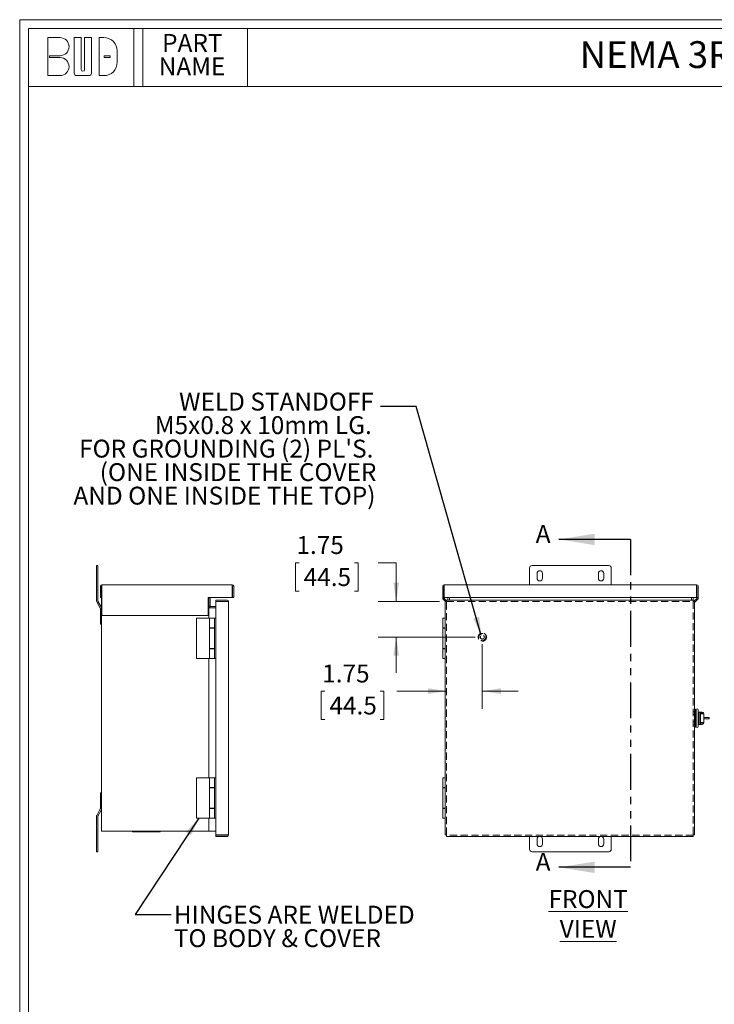
# Model space of a CAD drawing. Units: inches. Extents: x 2 to 117, y 2 to 75.
# Drawn here: x 2 to 36, y 27 to 75 of the extents above; entities that cross this region are included whole.
import ezdxf

# ---------------------------------------------------------------- set-up
doc = ezdxf.new("R2010")
doc.units = ezdxf.units.IN
doc.header["$LTSCALE"] = 7
doc.header["$MEASUREMENT"] = 0
doc.linetypes.add('HIDDEN', pattern=[0.075, 0.05, -0.025])
doc.linetypes.add('PHANTOM', pattern=[0.5, 0.25, -0.05, 0.05, -0.05, 0.05, -0.05])
doc.styles.add('SLDTEXTSTYLE0', font='TXT', dxfattribs={"width": 0.75})
doc.styles.add('SLDTEXTSTYLE1', font='TXT', dxfattribs={"width": 0.7})
doc.dimstyles.new('SLDDIMSTYLE0', dxfattribs={"dimtxt": 0.875, "dimasz": 0.91, "dimexe": 0, "dimexo": 0.0625, "dimgap": 0.21875, "dimtad": 0, "dimtih": 1, "dimtoh": 1, "dimrnd": 1e-09, "dimzin": 12, "dimdsep": 46, "dimtxsty": 'SLDTEXTSTYLE0', "dimsah": 1, "dimcen": 0.09, "dimadec": 0, "dimazin": 3, "dimtfac": 1, "dimtmove": 0, "dimatfit": 0, "dimfxl": 1, "dimfrac": 2, "dimtolj": 1, "dimtzin": 12, "dimarcsym": 0})
doc.dimstyles.new('SLDDIMSTYLE3', dxfattribs={"dimtxt": 0, "dimasz": 0.91, "dimexe": 0, "dimexo": 0.0625, "dimgap": 0, "dimtad": 0, "dimtih": 1, "dimtoh": 1, "dimdec": 0, "dimrnd": 1e-09, "dimzin": 0, "dimdsep": 46, "dimtxsty": 'Standard', "dimsah": 1, "dimcen": 0.09, "dimadec": 0, "dimazin": 0, "dimtfac": 0.91, "dimtdec": 0, "dimtofl": 0, "dimtmove": 0, "dimatfit": 3, "dimfxl": 1, "dimfrac": 2, "dimtolj": 1, "dimtzin": 0, "dimarcsym": 0})

# ---------------------------------------------------------------- blocks, each defined once
blk = doc.blocks.new('SW_NOTE_1')
at = {"color": 0, "linetype": 'Continuous', "lineweight": 0, "char_height": 0.875, "attachment_point": 2, "style": 'SLDTEXTSTYLE0'}
for s, insert in [('PART', (1.326, 1.128)), ('NAME', (1.314, -0.023))]:
    blk.add_mtext(s, dxfattribs=dict(at, insert=insert))
blk = doc.blocks.new('SW_NOTE_6')
at = {"color": 0, "linetype": 'Continuous', "lineweight": 0, "char_height": 0.875, "attachment_point": 1}
for s, insert, style in [('HINGES ARE WELDED', (0.138, 0.424), 'SLDTEXTSTYLE0'), ('TO BODY & COVER', (0.138, -0.726), 'SLDTEXTSTYLE1')]:
    blk.add_mtext(s, dxfattribs=dict(at, insert=insert, style=style))
blk = doc.blocks.new('*D31')
at = {"color": 7, "linetype": 'Continuous', "lineweight": 0}
for p, q in [((15.432, 48.793), (15.254, 48.793)), ((15.254, 48.793), (15.254, 47.404)), ((18.139, 48.793), (18.317, 48.793)), ((18.317, 48.793), (18.317, 47.404)), ((19.306, 48.8), (20.181, 48.8)), ((20.181, 48.8), (20.181, 46.908)), ((15.254, 47.404), (15.432, 47.404)), ((18.317, 47.404), (18.139, 47.404)), ((22.296, 46.908), (19.306, 46.908)), ((24.046, 45.158), (19.306, 45.158)), ((20.181, 45.158), (20.181, 43.408))]:
    blk.add_line(p, q, dxfattribs=at)
for points in [[(20.181, 46.908), (20.321, 47.818), (20.041, 47.818)], [(20.181, 45.158), (20.041, 44.248), (20.321, 44.248)]]:
    blk.add_solid(points, dxfattribs=at)
at = {"color": 7, "linetype": 'Continuous', "lineweight": 0, "char_height": 0.875, "attachment_point": 1, "style": 'SLDTEXTSTYLE0'}
for s, insert in [('1.75', (15.299, 50.099, -5.102)), ('44.5', (15.654, 48.532, -5.102))]:
    blk.add_mtext(s, dxfattribs=dict(at, insert=insert))
blk = doc.blocks.new('*D32')
at = {"color": 7, "linetype": 'Continuous', "lineweight": 0}
for p, q in [((24.396, 44.808), (24.396, 41.641)), ((16.693, 42.509), (16.516, 42.509)), ((16.516, 42.509), (16.516, 41.12)), ((19.401, 42.509), (19.578, 42.509)), ((19.578, 42.509), (19.578, 41.12)), ((22.646, 42.516), (20.212, 42.516)), ((24.396, 42.516), (26.146, 42.516)), ((16.516, 41.12), (16.693, 41.12)), ((19.578, 41.12), (19.401, 41.12))]:
    blk.add_line(p, q, dxfattribs=at)
for points in [[(22.646, 42.516), (21.736, 42.656), (21.736, 42.376)], [(24.396, 42.516), (25.306, 42.376), (25.306, 42.656)]]:
    blk.add_solid(points, dxfattribs=at)
at = {"color": 7, "linetype": 'Continuous', "lineweight": 0, "char_height": 0.875, "attachment_point": 1, "style": 'SLDTEXTSTYLE0'}
for s, insert in [('1.75', (16.56, 43.815, -5.102)), ('44.5', (16.916, 42.248, -5.102))]:
    blk.add_mtext(s, dxfattribs=dict(at, insert=insert))
blk = doc.blocks.new('SW_NOTE_11')
at = {"color": 0, "linetype": 'Continuous', "lineweight": 0, "char_height": 0.875, "attachment_point": 3, "style": 'SLDTEXTSTYLE0'}
for s, insert in [('WELD STANDOFF', (-0.323, 0.68)), ('M5x0.8 x 10mm LG.', (-0.422, -0.47)), ("FOR GROUNDING (2) PL'S.", (-0.343, -1.621)), ('(ONE INSIDE THE COVER', (-0.196, -2.771)), ('AND ONE INSIDE THE TOP)', (-0.242, -3.922))]:
    blk.add_mtext(s, dxfattribs=dict(at, insert=insert))

msp = doc.modelspace()

# ---------------------------------------------------------------- linework, layer by layer
at = {"color": 7, "linetype": 'Continuous', "lineweight": 0}
for p, q in [((1.759, 75.37), (117.259, 75.37)), ((1.759, 75.37), (1.759, 1.87)), ((2.193, 74.936), (116.825, 74.936)), ((2.193, 74.936), (2.193, 2.304)), ((7.351, 74.936), (7.351, 72.094)), ((7.776, 74.936), (7.776, 72.094)), ((12.906, 74.936), (12.906, 72.094)), ((3.134, 72.633), (3.134, 74.492)), ((3.134, 74.492), (3.732, 74.492)), ((4.428, 72.749), (4.428, 74.492)), ((4.428, 74.492), (4.768, 74.492)), ((4.768, 72.936), (4.768, 74.492)), ((4.93, 72.936), (4.93, 74.492)), ((4.93, 74.492), (5.269, 74.492)), ((5.269, 72.749), (5.269, 74.492)), ((5.65, 72.633), (5.65, 74.492)), ((5.65, 74.492), (5.881, 74.492)), ((6.531, 73.284), (6.531, 73.841)), ((3.732, 73.609), (3.223, 73.609)), ((3.223, 73.609), (3.223, 73.562)), ((3.223, 73.516), (3.223, 73.562)), ((3.732, 73.516), (3.223, 73.516)), ((5.9, 73.516), (5.9, 73.609)), ((6.189, 73.609), (5.9, 73.609)), ((6.189, 73.516), (5.9, 73.516)), ((6.189, 73.516), (6.189, 73.609)), ((3.134, 72.633), (3.732, 72.633)), ((4.544, 72.633), (5.153, 72.633)), ((5.65, 72.633), (5.881, 72.633)), ((2.193, 72.094), (116.825, 72.094))]:
    msp.add_line(p, q, dxfattribs=at)
at = {"color": 7, "linetype": 'Continuous', "lineweight": 30}
for p, q in [((31.646, 49.938), (28.146, 49.938)), ((31.646, 33.892), (28.146, 33.892))]:
    msp.add_line(p, q, dxfattribs=at)
at = {"color": 7, "linetype": 'PHANTOM', "lineweight": 30}
msp.add_line((31.646, 49.938), (31.646, 33.892), dxfattribs=at)
at = {"color": 7, "linetype": 'Continuous', "lineweight": 15}
for p, q in [((5.58, 48.658), (5.518, 48.658)), ((5.518, 48.658), (5.518, 48.533)), ((5.518, 48.533), (5.518, 46.928)), ((5.58, 48.533), (5.58, 48.658)), ((5.58, 48.533), (5.58, 46.928)), ((26.706, 48.533), (26.706, 47.72)), ((30.581, 48.658), (26.831, 48.658)), ((27.073, 48.041), (27.073, 48.275)), ((27.339, 48.275), (27.339, 48.041)), ((30.073, 48.275), (30.073, 48.041)), ((30.339, 48.041), (30.339, 48.275)), ((30.706, 48.533), (30.706, 47.72)), ((5.783, 47.72), (5.783, 47.643)), ((12.153, 47.72), (5.783, 47.72)), ((12.153, 47.72), (12.153, 47.643)), ((22.533, 47.72), (22.533, 47.643)), ((22.533, 47.72), (34.879, 47.72)), ((34.879, 47.72), (34.879, 47.643)), ((5.706, 47.643), (5.706, 47.095)), ((5.768, 47.643), (5.768, 47.095)), ((5.783, 47.643), (5.783, 47.064)), ((12.153, 47.643), (12.153, 47.095)), ((12.168, 47.643), (12.168, 47.095)), ((12.23, 47.643), (12.23, 47.095)), ((22.456, 47.643), (22.456, 47.095)), ((22.518, 47.643), (22.518, 47.095)), ((22.533, 47.643), (22.533, 47.095)), ((34.879, 47.643), (34.879, 47.095)), ((34.894, 47.643), (34.894, 47.095)), ((34.956, 47.643), (34.956, 47.095)), ((5.527, 46.891), (5.704, 46.569)), ((5.582, 46.921), (5.758, 46.599)), ((5.706, 47.095), (5.768, 47.095)), ((5.768, 47.095), (5.768, 35.658)), ((5.783, 47.064), (5.783, 47.01)), ((5.783, 47.01), (5.783, 46.848)), ((5.783, 46.848), (5.783, 46.838)), ((5.783, 46.838), (5.783, 46.22)), ((10.989, 47.064), (10.989, 47.095)), ((10.989, 47.095), (12.153, 47.095)), ((10.989, 47.01), (10.989, 47.064)), ((10.989, 46.848), (10.989, 47.01)), ((10.989, 46.838), (10.989, 46.848)), ((10.989, 46.22), (10.989, 46.838)), ((11.018, 47.095), (11.018, 46.079)), ((11.018, 46.673), (11.018, 47.095)), ((11.08, 47.095), (11.08, 46.673)), ((11.355, 46.97), (11.355, 46.908)), ((11.355, 46.97), (11.903, 46.97)), ((11.355, 46.908), (11.903, 46.908)), ((11.355, 46.893), (11.355, 35.485)), ((11.903, 46.893), (11.355, 46.893)), ((11.682, 46.893), (11.682, 46.908)), ((11.682, 46.908), (11.918, 46.908)), ((11.903, 46.893), (11.978, 46.893)), ((11.918, 46.893), (11.918, 46.908)), ((11.978, 46.893), (11.98, 46.893)), ((11.98, 46.893), (11.98, 35.485)), ((12.23, 47.095), (12.168, 47.095)), ((22.518, 47.095), (22.456, 47.095)), ((22.456, 47.064), (22.456, 47.095)), ((22.595, 46.893), (22.479, 47.01)), ((22.518, 47.064), (22.518, 47.095)), ((22.646, 46.93), (22.523, 47.053)), ((34.879, 47.095), (22.533, 47.095)), ((22.584, 35.485), (22.584, 46.893)), ((22.584, 46.893), (22.646, 46.893)), ((22.646, 46.97), (34.71, 46.97)), ((22.646, 46.893), (22.646, 46.97)), ((22.646, 46.893), (22.661, 46.893)), ((22.706, 47.095), (22.706, 46.97)), ((22.783, 47.095), (22.783, 46.97)), ((34.629, 47.095), (34.629, 46.97)), ((34.71, 46.893), (34.695, 46.893)), ((34.706, 47.095), (34.706, 46.97)), ((34.71, 46.97), (34.71, 46.893)), ((34.71, 46.893), (34.772, 46.893)), ((34.73, 46.893), (34.89, 47.053)), ((34.772, 35.485), (34.772, 46.893)), ((34.772, 46.848), (34.773, 46.848)), ((34.773, 46.848), (34.934, 47.01)), ((34.894, 47.095), (34.956, 47.095)), ((34.894, 47.064), (34.894, 47.095)), ((34.956, 47.064), (34.956, 47.095)), ((5.706, 46.562), (5.706, 45.783)), ((11.08, 46.673), (11.018, 46.673)), ((11.018, 46.596), (11.033, 46.596)), ((11.033, 46.596), (11.355, 46.596)), ((11.095, 46.658), (11.355, 46.658)), ((11.095, 46.596), (11.355, 46.596)), ((5.706, 45.783), (5.768, 45.783)), ((10.989, 46.22), (5.783, 46.22)), ((10.418, 46.079), (10.418, 44.111)), ((10.418, 46.079), (11.044, 46.079)), ((11.044, 46.079), (11.044, 45.607)), ((11.044, 46.079), (11.292, 46.079)), ((11.292, 45.607), (11.292, 46.079)), ((11.296, 46.079), (11.296, 45.587)), ((11.355, 46.079), (11.296, 46.079)), ((22.458, 46.079), (22.458, 45.607)), ((22.458, 46.079), (22.584, 46.079)), ((11.039, 44.583), (11.039, 45.607)), ((11.039, 45.607), (11.044, 45.607)), ((11.292, 45.607), (11.044, 45.607)), ((11.044, 45.587), (11.044, 44.603)), ((11.292, 45.587), (11.044, 45.587)), ((11.292, 44.603), (11.292, 45.587)), ((11.296, 45.587), (11.292, 45.587)), ((22.584, 45.607), (22.458, 45.607)), ((22.458, 45.587), (22.458, 44.603)), ((22.584, 45.587), (22.458, 45.587)), ((11.044, 44.583), (11.039, 44.583)), ((11.044, 44.603), (11.292, 44.603)), ((11.044, 44.583), (11.044, 44.111)), ((11.044, 44.583), (11.292, 44.583)), ((11.292, 44.603), (11.296, 44.603)), ((11.292, 44.111), (11.292, 44.583)), ((11.296, 44.603), (11.296, 44.111)), ((22.458, 44.603), (22.584, 44.603)), ((22.458, 44.583), (22.458, 44.111)), ((22.458, 44.583), (22.584, 44.583)), ((10.418, 44.111), (11.044, 44.111)), ((11.018, 44.111), (11.018, 38.267)), ((11.044, 44.111), (11.292, 44.111)), ((11.355, 44.111), (11.296, 44.111)), ((22.458, 44.111), (22.584, 44.111)), ((34.829, 41.624), (34.772, 41.624)), ((34.829, 41.489), (34.829, 41.624)), ((34.829, 40.889), (34.829, 41.489)), ((34.829, 41.489), (34.853, 41.489)), ((34.853, 41.598), (34.853, 41.498)), ((34.853, 41.498), (34.853, 40.88)), ((34.953, 41.498), (34.953, 41.598)), ((34.953, 40.88), (34.953, 41.498)), ((35.011, 41.489), (34.953, 41.489)), ((35.011, 41.489), (35.011, 40.889)), ((35.011, 41.489), (35.066, 41.489)), ((35.066, 41.489), (35.155, 41.489)), ((35.066, 41.489), (35.066, 40.889)), ((34.847, 41.257), (34.829, 41.257)), ((34.829, 41.122), (34.847, 41.122)), ((34.847, 41.122), (34.853, 41.123)), ((35.155, 41.432), (35.066, 41.432)), ((35.066, 41.403), (35.147, 41.403)), ((35.066, 40.975), (35.147, 40.975)), ((35.126, 40.967), (35.066, 40.967)), ((35.126, 41.409), (35.196, 41.409)), ((35.126, 41.403), (35.126, 41.409)), ((35.126, 40.967), (35.126, 40.975)), ((35.196, 40.967), (35.126, 40.967)), ((35.241, 41.403), (35.147, 41.403)), ((35.147, 40.975), (35.241, 40.975)), ((35.196, 41.409), (35.196, 41.403)), ((35.196, 40.975), (35.196, 40.967)), ((35.241, 41.403), (35.241, 40.975)), ((35.241, 41.225), (35.241, 41.225)), ((35.241, 41.225), (35.491, 41.225)), ((35.241, 41.153), (35.241, 41.153)), ((35.241, 41.153), (35.491, 41.153)), ((35.491, 41.153), (35.491, 41.225)), ((34.772, 40.754), (34.829, 40.754)), ((34.829, 40.754), (34.829, 40.889)), ((34.853, 40.889), (34.829, 40.889)), ((34.853, 40.88), (34.853, 40.78)), ((34.953, 40.889), (35.011, 40.889)), ((34.953, 40.78), (34.953, 40.88)), ((35.066, 40.889), (35.011, 40.889)), ((35.066, 40.946), (35.155, 40.946)), ((35.155, 40.889), (35.066, 40.889)), ((10.418, 38.267), (10.418, 36.299)), ((10.418, 38.267), (11.044, 38.267)), ((11.044, 38.267), (11.044, 37.795)), ((11.044, 38.267), (11.292, 38.267)), ((11.292, 37.795), (11.292, 38.267)), ((11.296, 38.267), (11.296, 37.775)), ((11.355, 38.267), (11.296, 38.267)), ((22.458, 38.267), (22.458, 37.795)), ((22.458, 38.267), (22.584, 38.267)), ((11.039, 36.771), (11.039, 37.795)), ((11.039, 37.795), (11.044, 37.795)), ((11.292, 37.795), (11.044, 37.795)), ((11.044, 37.775), (11.044, 36.791)), ((11.292, 37.775), (11.044, 37.775)), ((11.292, 36.791), (11.292, 37.775)), ((11.296, 37.775), (11.292, 37.775)), ((22.584, 37.795), (22.458, 37.795)), ((22.458, 37.775), (22.458, 36.791)), ((22.584, 37.775), (22.458, 37.775)), ((5.706, 37.533), (5.768, 37.533)), ((5.706, 36.754), (5.706, 37.533)), ((5.527, 36.425), (5.704, 36.747)), ((5.582, 36.396), (5.758, 36.717)), ((11.044, 36.771), (11.039, 36.771)), ((11.044, 36.791), (11.292, 36.791)), ((11.044, 36.771), (11.044, 36.299)), ((11.044, 36.771), (11.292, 36.771)), ((11.292, 36.791), (11.296, 36.791)), ((11.292, 36.299), (11.292, 36.771)), ((11.296, 36.791), (11.296, 36.299)), ((22.458, 36.791), (22.584, 36.791)), ((22.458, 36.771), (22.458, 36.299)), ((22.458, 36.771), (22.584, 36.771)), ((5.518, 34.783), (5.518, 36.388)), ((5.58, 34.783), (5.58, 36.388)), ((10.418, 36.299), (11.044, 36.299)), ((11.018, 36.299), (11.018, 35.658)), ((11.044, 36.299), (11.292, 36.299)), ((11.355, 36.299), (11.296, 36.299)), ((22.458, 36.299), (22.584, 36.299)), ((5.768, 35.658), (5.845, 35.658)), ((5.845, 35.658), (10.941, 35.658)), ((7.271, 35.627), (7.271, 35.658)), ((8.64, 35.627), (8.64, 35.658)), ((10.941, 35.658), (11.018, 35.658)), ((11.018, 35.658), (11.033, 35.658)), ((11.033, 35.658), (11.355, 35.658)), ((8.64, 35.627), (7.271, 35.627)), ((11.355, 35.485), (11.903, 35.485)), ((11.355, 35.408), (11.355, 35.47)), ((11.903, 35.47), (11.355, 35.47)), ((11.903, 35.408), (11.355, 35.408)), ((11.682, 35.47), (11.682, 35.485)), ((11.682, 35.47), (11.918, 35.47)), ((11.978, 35.485), (11.903, 35.485)), ((11.918, 35.47), (11.918, 35.485)), ((11.978, 35.485), (11.98, 35.485)), ((22.646, 35.485), (22.584, 35.485)), ((22.646, 35.408), (22.646, 35.485)), ((22.646, 35.485), (22.661, 35.485)), ((22.646, 35.408), (34.71, 35.408)), ((26.706, 34.783), (26.706, 35.408)), ((27.073, 35.275), (27.073, 35.041)), ((27.339, 35.041), (27.339, 35.275)), ((30.073, 35.041), (30.073, 35.275)), ((30.339, 35.275), (30.339, 35.041)), ((30.706, 34.783), (30.706, 35.408)), ((34.71, 35.485), (34.695, 35.485)), ((34.772, 35.485), (34.71, 35.485)), ((34.71, 35.485), (34.71, 35.408)), ((5.518, 34.658), (5.518, 34.783)), ((5.58, 34.783), (5.58, 34.658)), ((5.58, 34.658), (5.518, 34.658)), ((26.831, 34.658), (30.581, 34.658))]:
    msp.add_line(p, q, dxfattribs=at)
at = {"color": 7, "linetype": 'HIDDEN', "lineweight": 0}
for p, q in [((22.646, 46.893), (22.584, 46.893)), ((22.584, 46.893), (22.584, 35.485)), ((22.646, 46.908), (22.646, 46.97)), ((34.71, 46.97), (22.646, 46.97)), ((22.646, 46.908), (34.71, 46.908)), ((22.646, 46.893), (22.646, 46.908)), ((22.646, 46.893), (22.661, 46.893)), ((22.646, 46.893), (22.661, 46.893)), ((22.646, 35.485), (22.646, 46.893)), ((22.646, 46.893), (22.661, 46.893)), ((34.695, 46.893), (34.71, 46.893)), ((34.695, 46.893), (34.71, 46.893)), ((34.71, 46.893), (34.695, 46.893)), ((34.71, 46.908), (34.71, 46.97)), ((34.71, 46.908), (34.71, 46.893)), ((34.71, 46.893), (34.71, 35.485)), ((34.71, 46.893), (34.772, 46.893)), ((34.772, 35.485), (34.772, 46.893)), ((34.71, 41.369), (34.71, 41.509)), ((34.772, 41.509), (34.71, 41.509)), ((34.772, 41.369), (34.772, 41.509)), ((34.71, 41.369), (34.772, 41.369)), ((34.71, 40.869), (34.71, 41.009)), ((34.772, 41.009), (34.71, 41.009)), ((34.772, 40.869), (34.772, 41.009)), ((34.71, 40.869), (34.772, 40.869)), ((22.646, 35.485), (22.584, 35.485)), ((22.661, 35.485), (22.646, 35.485)), ((22.646, 35.485), (22.661, 35.485)), ((22.646, 35.47), (22.646, 35.485)), ((22.661, 35.485), (22.646, 35.485)), ((34.71, 35.47), (22.646, 35.47)), ((22.646, 35.47), (22.646, 35.408)), ((22.646, 35.408), (34.71, 35.408)), ((34.71, 35.485), (34.695, 35.485)), ((34.71, 35.485), (34.695, 35.485)), ((34.71, 35.485), (34.695, 35.485)), ((34.71, 35.485), (34.71, 35.47)), ((34.71, 35.485), (34.772, 35.485)), ((34.71, 35.47), (34.71, 35.408))]:
    msp.add_line(p, q, dxfattribs=at)
at = {"color": 7, "linetype": 'Continuous', "lineweight": 15, "flags": 128}
for points in [[(34.842, 41.254), (34.831, 41.256), (34.829, 41.256)], [(34.831, 41.123), (34.842, 41.124), (34.853, 41.127)], [(34.853, 41.256), (34.849, 41.256), (34.847, 41.257)]]:
    msp.add_lwpolyline(points, dxfattribs=at)
at = {"color": 7, "linetype": 'HIDDEN', "lineweight": 0}
for radius in [0.203, 0.203, 0.177, 0.177, 0.0984, 0.0984]:
    msp.add_circle((24.396, 45.158), radius, dxfattribs=at)
at = {"color": 7, "linetype": 'Continuous', "lineweight": 0}
for centre, radius, start, end in [((3.732, 74.05), 0.441, 270, 90), ((5.881, 73.841), 0.651, 0, 90), ((3.732, 73.075), 0.441, 270, 90), ((5.881, 73.284), 0.651, 270, 0), ((4.861, 72.936), 0.0929, 180, 262.5557), ((4.837, 72.936), 0.0929, 277.4443, 0), ((4.544, 72.749), 0.116, 180, 270), ((5.153, 72.749), 0.116, 270, 0)]:
    msp.add_arc(centre, radius, start, end, dxfattribs=at)
at = {"color": 7, "linetype": 'Continuous', "lineweight": 15}
for centre, radius, start, end in [((26.831, 48.533), 0.125, 90, 180), ((27.206, 48.275), 0.133, 0, 180), ((30.206, 48.275), 0.133, 0, 180), ((30.581, 48.533), 0.125, 0, 90), ((5.783, 47.643), 0.077, 90, 180), ((12.153, 47.643), 0.077, 0, 90), ((22.533, 47.643), 0.077, 90, 180), ((27.206, 48.041), 0.133, 180, 0), ((30.206, 48.041), 0.133, 180, 0), ((34.879, 47.643), 0.077, 0, 90), ((5.783, 47.643), 0.015, 90, 180), ((12.153, 47.643), 0.015, 0, 90), ((22.533, 47.643), 0.015, 90, 180), ((34.879, 47.643), 0.015, 0, 90), ((5.595, 46.928), 0.077, 180, 208.7609), ((5.595, 46.928), 0.015, 180, 208.7609), ((11.903, 46.893), 0.077, 0, 90), ((11.903, 46.893), 0.015, 0, 90), ((22.533, 47.064), 0.077, 180, 225), ((22.533, 47.064), 0.015, 180, 225), ((34.879, 47.064), 0.015, 315, 0), ((34.879, 47.064), 0.077, 315, 0), ((5.691, 46.562), 0.015, 0, 28.7609), ((5.691, 46.562), 0.077, 0, 28.7609), ((11.095, 46.673), 0.077, 180, 270), ((11.095, 46.673), 0.015, 180, 270), ((34.903, 41.598), 0.05, 90, 180), ((34.903, 41.598), 0.05, 0, 90), ((35.155, 41.403), 0.086, 0, 90), ((35.155, 41.403), 0.029, 11.9405, 90), ((35.155, 40.975), 0.086, 270, 0), ((35.155, 40.975), 0.029, 270, 342.9562), ((34.903, 40.78), 0.05, 180, 270), ((34.903, 40.78), 0.05, 270, 0), ((5.691, 36.754), 0.015, 331.2391, 0), ((5.691, 36.754), 0.077, 331.2391, 0), ((5.595, 36.388), 0.077, 151.2391, 180), ((5.595, 36.388), 0.015, 151.2391, 180), ((11.903, 35.485), 0.077, 270, 0), ((11.903, 35.485), 0.015, 270, 0), ((27.206, 35.275), 0.133, 0, 180), ((30.206, 35.275), 0.133, 0, 180), ((26.831, 34.783), 0.125, 180, 270), ((27.206, 35.041), 0.133, 180, 0), ((30.206, 35.041), 0.133, 180, 0), ((30.581, 34.783), 0.125, 270, 0)]:
    msp.add_arc(centre, radius, start, end, dxfattribs=at)
at = {"color": 7, "linetype": 'Continuous', "lineweight": 30}
for points in [[(28.146, 49.938), (29.896, 49.658), (29.896, 50.218)], [(28.146, 33.892), (29.896, 33.612), (29.896, 34.172)]]:
    msp.add_solid(points, dxfattribs=at)

# ---------------------------------------------------------------- block references
at = {"color": 7, "linetype": 'Continuous', "lineweight": 0}
for name, p in [('SW_NOTE_1', (8.879, 73.543)), ('SW_NOTE_11', (19.409, 56.439)), ('SW_NOTE_6', (9.163, 31.589))]:
    msp.add_blockref(name, p, dxfattribs=at)

# ---------------------------------------------------------------- texts
at = {"color": 7, "linetype": 'Continuous', "lineweight": 0, "attachment_point": 2, "style": 'SLDTEXTSTYLE0'}
for s, insert, char_height in [('NEMA 3R BOX', (34.836, 74.318), 1.3125), ('\\LFRONT VIEW', (29.575, 32.777), 0.875)]:
    msp.add_mtext(s, dxfattribs=dict(at, insert=insert, char_height=char_height))
at = {"color": 7, "linetype": 'Continuous', "char_height": 0.875, "attachment_point": 1, "style": 'SLDTEXTSTYLE0'}
for insert in [(27.008, 50.645), (27.008, 34.599)]:
    msp.add_mtext('A', dxfattribs=dict(at, insert=insert))

# ---------------------------------------------------------------- dimensions: what is measured, and where the dimension line sits
at = {"color": 7, "linetype": 'Continuous', "lineweight": 0}
dim = msp.add_linear_dim(base=(20.181, 45.158), p1=(22.646, 46.908), p2=(24.396, 45.158), angle=90, dimstyle='SLDDIMSTYLE0', dxfattribs=at)
dim.commit()
dim.dimension.update_dxf_attribs({"geometry": '*D31', "text_midpoint": (20.181, 48.8), "dimtype": 160})
dim = msp.add_linear_dim(base=(24.396, 42.516), p1=(22.646, 46.97), p2=(24.396, 45.158), dimstyle='SLDDIMSTYLE0', dxfattribs=at)
dim.commit()
dim.dimension.update_dxf_attribs({"geometry": '*D32', "text_midpoint": (18.047, 42.516), "dimtype": 160})

# ---------------------------------------------------------------- leaders
for points in [[(24.346, 45.242), (21.159, 56.439), (19.409, 56.439)], [(10.52, 36.299), (7.413, 31.589), (9.163, 31.589)]]:
    msp.add_leader(points, dimstyle='SLDDIMSTYLE3', dxfattribs=at)

doc.saveas('drawing.dxf')
